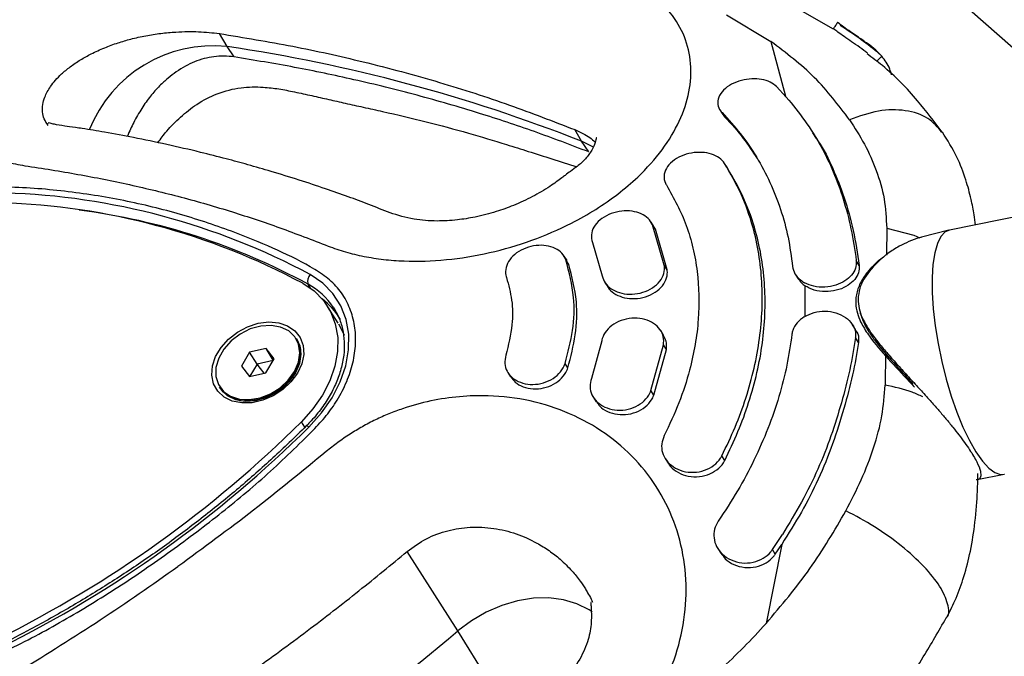
# Model space of a CAD drawing. Units: millimetres. Extents: x 4261 to 13860, y -434 to 10647.
# Drawn here: x 7262 to 7392, y 5255 to 5339 of the extents above; entities that cross this region are included whole.
import ezdxf

# ---------------------------------------------------------------- set-up
doc = ezdxf.new("R2010")
doc.units = ezdxf.units.MM
doc.layers.add('Dimensions', color=7, linetype='Continuous')
doc.styles.get("Standard").update_dxf_attribs({"font": 'arial.ttf'})
doc.dimstyles.new('Leikkiset keinu', dxfattribs={"dimtxt": 150, "dimasz": 2.5, "dimexe": 0.06, "dimexo": 0.625, "dimtad": 0, "dimtih": 1, "dimtoh": 1, "dimdec": 0, "dimtxsty": 'Standard', "dimcen": 2.5, "dimadec": 0, "dimazin": 0, "dimtfac": 1, "dimtmove": 0, "dimatfit": 3, "dimfxl": 1, "dimarcsym": 0})

# ---------------------------------------------------------------- blocks, each defined once
blk = doc.blocks.new('*D13')
at = {"layer": 'Defpoints', "color": 0, "transparency": 16777216}
for p in [(6829.2, 8234.85), (6829.2, 1612.03), (13633.02, 1612.03)]:
    blk.add_point(p, dxfattribs=at)
at = {"layer": 'Dimensions', "color": 0, "lineweight": -2, "transparency": 16777216}
for p, q in [((6829.82, 8234.85), (13633.08, 8234.85)), ((13633.02, 8232.35), (13633.02, 5000.65)), ((13633.02, 1614.53), (13633.02, 4846.23)), ((6829.82, 1612.03), (13633.08, 1612.03))]:
    blk.add_line(p, q, dxfattribs=at)
at = {"layer": 'Dimensions', "color": 0, "transparency": 16777216}
for points in [[(13632.61, 8232.35), (13633.44, 8232.35), (13633.02, 8234.85)], [(13632.61, 1614.53), (13633.44, 1614.53), (13633.02, 1612.03)]]:
    blk.add_solid(points, dxfattribs=at)
at = {"layer": 'Dimensions', "color": 0, "transparency": 16777216, "insert": (13633.02, 4923.44), "char_height": 150, "attachment_point": 5}
blk.add_mtext('6620', dxfattribs=at)
blk = doc.blocks.new('*D14')
at = {"layer": 'Defpoints', "color": 0, "transparency": 16777216}
for p in [(6314.69, 6732.8), (6314.69, 3114.08), (12773.01, 3114.08)]:
    blk.add_point(p, dxfattribs=at)
at = {"layer": 'Dimensions', "color": 0, "lineweight": -2, "transparency": 16777216}
for p, q in [((6315.32, 6732.8), (12773.07, 6732.8)), ((12773.01, 6730.3), (12773.01, 5000.7)), ((12773.01, 3116.58), (12773.01, 4846.18)), ((6315.32, 3114.08), (12773.07, 3114.08))]:
    blk.add_line(p, q, dxfattribs=at)
at = {"layer": 'Dimensions', "color": 0, "transparency": 16777216}
for points in [[(12772.59, 6730.3), (12773.42, 6730.3), (12773.01, 6732.8)], [(12772.59, 3116.58), (12773.42, 3116.58), (12773.01, 3114.08)]]:
    blk.add_solid(points, dxfattribs=at)
at = {"layer": 'Dimensions', "color": 0, "transparency": 16777216, "insert": (12773.01, 4923.44), "char_height": 150, "attachment_point": 5}
blk.add_mtext('3620', dxfattribs=at)

msp = doc.modelspace()

# ---------------------------------------------------------------- linework, layer by layer
at = {"color": 7, "linetype": 'Continuous', "lineweight": 25}
for p, q in [((7291.39, 5425.37), (7453, 5282.73)), ((7369.31, 5338.12), (7363.4, 5341.52)), ((7355.2, 5340), (7361.08, 5336.51)), ((7289.34, 5335.84), (7288.33, 5337.55)), ((7290.26, 5334.47), (7289.34, 5335.84)), ((7375, 5333.85), (7375.69, 5334.56)), ((7363.1, 5329.16), (7361.81, 5330.56)), ((7354.34, 5327.49), (7354.72, 5326.89)), ((7354.99, 5326.54), (7354.62, 5327.14)), ((7336.09, 5323.35), (7335.19, 5324.88)), ((7366.99, 5323.85), (7366.61, 5324.46)), ((7337.66, 5322.55), (7336.09, 5323.35)), ((7337.05, 5321.94), (7336.09, 5323.35)), ((7355.34, 5319.84), (7354.96, 5320.44)), ((7413.63, 5317.48), (7384.61, 5311.63)), ((7345.65, 5312.1), (7345.27, 5312.69)), ((7347, 5307), (7345.46, 5312.34)), ((7345.83, 5311.75), (7345.46, 5312.34)), ((7345.83, 5311.75), (7345.6, 5312.07)), ((7347.38, 5306.41), (7345.83, 5311.75)), ((7384.54, 5311.62), (7380.94, 5310.7)), ((7337.56, 5309.99), (7338.83, 5305.61)), ((7334.18, 5307.61), (7333.81, 5308.19)), ((7334.41, 5307.12), (7334.04, 5307.71)), ((7334.41, 5307.12), (7334.13, 5307.58)), ((7372.72, 5306.99), (7372.33, 5307.61)), ((7375.71, 5307.91), (7375.25, 5307.58)), ((7347.38, 5306.41), (7347, 5307)), ((7364.29, 5305.81), (7364.67, 5305.21)), ((7339.17, 5304.75), (7339.54, 5304.17)), ((7303.99, 5299.37), (7302.6, 5301.57)), ((7303.35, 5301.46), (7303.62, 5301.03)), ((7346.91, 5297.79), (7346.54, 5298.38)), ((7372.22, 5298.55), (7371.84, 5299.16)), ((7298.56, 5297.22), (7298.48, 5297.35)), ((7338.75, 5297.02), (7337.39, 5292.09)), ((7372.62, 5296.84), (7372.23, 5297.46)), ((7294.48, 5296.02), (7292.32, 5295.53)), ((7295.54, 5294.67), (7294.48, 5296.02)), ((7295.44, 5294.49), (7294.48, 5296.02)), ((7345.25, 5290.47), (7346.91, 5296.5)), ((7345.62, 5289.88), (7347.28, 5295.91)), ((7347.28, 5295.91), (7346.91, 5296.5)), ((7292.32, 5295.53), (7291.23, 5293.69)), ((7293.31, 5293.97), (7292.32, 5295.53)), ((7295.41, 5294.45), (7293.31, 5293.97)), ((7294.45, 5292.83), (7295.54, 5294.67)), ((7291.23, 5293.69), (7292.3, 5292.35)), ((7293.31, 5293.97), (7292.35, 5292.36)), ((7334.29, 5293.48), (7333.92, 5294.06)), ((7292.3, 5292.35), (7294.45, 5292.83)), ((7326.38, 5292.87), (7326.74, 5292.29)), ((7288.33, 5290.95), (7288.41, 5290.82)), ((7337.65, 5289.59), (7338.02, 5289.01)), ((7345.62, 5289.88), (7345.25, 5290.47)), ((7347.14, 5281.52), (7347.51, 5280.92)), ((7354.98, 5281.28), (7354.6, 5281.88)), ((7388.29, 5278.74), (7391.82, 5279.44)), ((7388.14, 5278.77), (7388.3, 5278.74)), ((7361.26, 5269.51), (7362.58, 5271.51)), ((7362.51, 5270.21), (7360.43, 5259.78)), ((7361.64, 5268.91), (7362.51, 5270.21)), ((7319.8, 5258.8), (7313.1, 5269.27)), ((7354.07, 5269.64), (7354.45, 5269.04)), ((7361.64, 5268.91), (7361.26, 5269.51)), ((7326.01, 5248.79), (7319.8, 5258.8))]:
    msp.add_line(p, q, dxfattribs=at)
at = {"color": 8, "linetype": 'Continuous', "lineweight": 25}
for p, q in [((7361.08, 5336.51), (7362.98, 5329.29)), ((7376.34, 5311.89), (7376.3, 5308.33)), ((7300.33, 5303.98), (7300.03, 5304.5)), ((7376.17, 5295.42), (7376.12, 5291.2)), ((7299.62, 5285.65), (7299.15, 5286.38))]:
    msp.add_line(p, q, dxfattribs=at)
at = {"color": 8, "linetype": 'Continuous', "lineweight": 25, "flags": 128}
for points in [[(7376.34, 5311.89), (7379.93, 5310.96), (7380.71, 5310.61)], [(7300.14, 5285.67), (7300.02, 5285.75), (7299.93, 5285.8), (7299.86, 5285.83), (7299.8, 5285.83), (7299.79, 5285.82)]]:
    msp.add_lwpolyline(points, dxfattribs=at)
at = {"color": 7, "linetype": 'Continuous', "lineweight": 25, "flags": 128}
for points in [[(7384.61, 5311.63), (7384.05, 5311.39), (7383.49, 5310.79), (7383.02, 5309.86), (7382.67, 5308.63), (7382.44, 5307.12), (7382.32, 5305.37), (7382.34, 5303.4), (7382.48, 5301.27), (7382.74, 5299.01), (7383.12, 5296.68), (7383.61, 5294.33), (7384.19, 5292), (7384.86, 5289.75), (7385.61, 5287.62), (7386.4, 5285.66), (7387.24, 5283.91), (7388.1, 5282.4)], [(7300.14, 5285.67), (7301.81, 5287.54), (7303.19, 5289.54), (7304.27, 5291.63), (7305, 5293.75), (7305.38, 5295.87), (7305.4, 5297.92), (7305.06, 5299.87), (7304.36, 5301.67), (7303.31, 5303.28), (7301.96, 5304.66), (7300.32, 5305.78)], [(7299.32, 5304.63), (7300.81, 5303.61), (7302.04, 5302.36), (7302.98, 5300.9), (7303.62, 5299.27), (7303.93, 5297.5), (7303.91, 5295.63), (7303.57, 5293.71), (7302.9, 5291.78), (7301.93, 5289.89), (7300.67, 5288.08), (7299.15, 5286.38)], [(7298.62, 5292.78), (7297.77, 5291.63), (7296.69, 5290.61), (7295.42, 5289.79), (7294.05, 5289.2), (7292.64, 5288.88), (7291.27, 5288.85), (7290.01, 5289.1), (7288.94, 5289.63), (7288.11, 5290.41), (7287.56, 5291.38), (7287.33, 5292.51), (7287.42, 5293.73), (7287.83, 5294.97), (7288.55, 5296.17), (7289.52, 5297.26), (7290.7, 5298.19), (7292.03, 5298.9), (7293.43, 5299.36), (7294.83, 5299.53), (7296.15, 5299.42), (7297.32, 5299.03), (7298.28, 5298.37), (7298.98, 5297.49), (7299.37, 5296.43), (7299.45, 5295.25), (7299.19, 5294.01), (7298.62, 5292.78)], [(7298.94, 5295.44), (7298.78, 5296.58), (7298.28, 5297.56), (7297.47, 5298.34), (7296.4, 5298.85), (7295.15, 5299.07), (7293.78, 5298.99), (7292.39, 5298.6), (7291.06, 5297.93), (7289.88, 5297.03), (7288.92, 5295.95), (7288.24, 5294.76), (7287.88, 5293.53), (7287.87, 5292.34), (7288.21, 5291.27), (7288.87, 5290.38), (7289.81, 5289.73), (7290.98, 5289.36), (7292.31, 5289.29), (7293.7, 5289.53), (7295.07, 5290.06), (7296.33, 5290.86), (7297.41, 5291.85), (7298.24, 5293), (7298.76, 5294.22), (7298.94, 5295.44)], [(7304.03, 5299.3), (7304.41, 5298.63), (7304.78, 5297.79)], [(7288.41, 5290.82), (7288.56, 5290.61), (7289.37, 5289.83), (7290.45, 5289.31), (7291.72, 5289.09), (7293.09, 5289.18), (7294.5, 5289.57), (7295.84, 5290.24), (7297.03, 5291.15), (7298, 5292.24), (7298.68, 5293.44), (7299.04, 5294.68), (7299.05, 5295.88), (7298.71, 5296.96), (7298.56, 5297.22)], [(7298.48, 5297.35), (7298.84, 5296.57), (7299.01, 5295.42)], [(7298.74, 5296.88), (7298.92, 5296.41), (7299.09, 5295.27)], [(7299.01, 5295.42), (7298.82, 5294.19), (7298.3, 5292.96), (7297.46, 5291.81), (7296.37, 5290.8), (7295.1, 5290), (7293.72, 5289.47), (7292.31, 5289.22), (7290.98, 5289.29), (7289.8, 5289.66), (7288.85, 5290.32), (7288.33, 5290.95)], [(7299.09, 5295.27), (7298.9, 5294.04), (7298.38, 5292.82), (7297.55, 5291.66), (7296.46, 5290.66), (7295.19, 5289.86), (7293.81, 5289.33), (7292.41, 5289.09), (7291.08, 5289.15), (7289.91, 5289.53), (7288.95, 5290.18), (7288.84, 5290.29)], [(7388.1, 5282.4), (7388.96, 5281.18), (7389.8, 5280.27), (7390.61, 5279.67), (7391.37, 5279.42), (7391.89, 5279.45)], [(7337.49, 5261.31), (7337.08, 5261.59), (7335.49, 5262.38), (7333.71, 5262.91), (7331.78, 5263.15), (7329.75, 5263.1), (7327.66, 5262.76), (7325.57, 5262.15), (7323.53, 5261.27), (7321.59, 5260.14), (7319.8, 5258.8)]]:
    msp.add_lwpolyline(points, dxfattribs=at)
at = {"color": 7, "linetype": 'Continuous', "lineweight": 25}
for centre, radius, start, end in [((7287.51, 5318.36), 17.58, 84.0462, 158.3028), ((7258.41, 5126.35), 211.76, 68.4809, 81.6021), ((7257.19, 5225.05), 91.53, 61.8874, 88.1957), ((7256.77, 5224.99), 90.29, 61.8874, 88.1957), ((7301.18, 5304.92), 1.22, 134.9853, 199.9276), ((7190.56, 5395.89), 154.23, 296.3856, 314.7576), ((7190.06, 5396.68), 156.33, 296.3856, 314.7576), ((7110.07, 5507.47), 325.3, 300.9988, 310.1444)]:
    msp.add_arc(centre, radius, start, end, dxfattribs=at)
at = {"color": 8, "linetype": 'Continuous', "lineweight": 25}
for centre, radius, start, end in [((7258.66, 5228.2), 86.8, 61.5334, 82.5963), ((7375.3, 5307.4), 0.195, 81.5528, 153.2211), ((7295.6, 5296.33), 9.29, 33.4966, 61.5568), ((7296.46, 5295.28), 9.07, 30.173, 53.4301)]:
    msp.add_arc(centre, radius, start, end, dxfattribs=at)
at = {"color": 7, "linetype": 'Continuous', "lineweight": 25}
for points, knots in [([(7291.02, 5358.77), (7290.18, 5358.88), (7288.49, 5359.08), (7285.8, 5359.16), (7283.02, 5359.05), (7279.25, 5358.65), (7274.49, 5357.69), (7268.92, 5355.87), (7263.7, 5353.45), (7259, 5350.51), (7254.97, 5347.15), (7251.77, 5343.49), (7249.49, 5339.68), (7248.24, 5335.84), (7248.07, 5332.13), (7248.88, 5329.05), (7250.29, 5326.61), (7251.95, 5324.73), (7253.88, 5323.24), (7255.92, 5322.1), (7257.98, 5321.25), (7260.21, 5320.57), (7261.84, 5320.28), (7262.65, 5320.13)], [0, 0, 0, 0, 0.0313515, 0.0624804, 0.0938057, 0.125185, 0.1875574, 0.2501517, 0.3127245, 0.3750776, 0.4377073, 0.4999479, 0.5625619, 0.6248, 0.6873424, 0.7496945, 0.7913505, 0.8328517, 0.8747601, 0.9059736, 0.9370977, 0.968454, 1, 1, 1, 1]), ([(7302.67, 5309.53), (7303.43, 5309.26), (7304.93, 5308.72), (7307.39, 5308.15), (7309.97, 5307.74), (7313.56, 5307.47), (7318.26, 5307.62), (7323.98, 5308.54), (7329.58, 5310.19), (7334.26, 5312.21), (7338.01, 5314.33), (7340.94, 5316.38), (7343.99, 5318.98), (7346.87, 5322.2), (7349.15, 5326.01), (7350.43, 5329.86), (7350.64, 5333.64), (7349.83, 5337.18), (7348.27, 5339.84), (7346.5, 5341.74), (7344.9, 5343.02), (7343.07, 5344.18), (7341.66, 5344.81), (7340.95, 5345.13)], [0, 0, 0, 0, 0.031362, 0.062517, 0.093835, 0.125216, 0.187496, 0.250119, 0.312562, 0.374984, 0.416628, 0.457915, 0.499938, 0.562566, 0.624793, 0.6874, 0.749706, 0.812334, 0.874765, 0.906034, 0.93714, 0.96846, 1, 1, 1, 1]), ([(7369.86, 5339.03), (7369.77, 5338.89), (7369.59, 5338.61), (7369.4, 5338.32), (7369.31, 5338.18)], [0, 0, 0, 0, 0.500067, 1, 1, 1, 1]), ([(7375.69, 5334.56), (7375.44, 5334.83), (7374.95, 5335.35), (7373.84, 5336.22), (7372.65, 5337.04), (7371.54, 5337.79), (7370.63, 5338.43), (7370.07, 5338.86), (7369.84, 5339.06), (7369.88, 5339), (7369.89, 5338.99)], [0, 0, 0, 0, 0.147008, 0.294351, 0.438399, 0.569041, 0.706001, 0.84073, 0.967789, 1, 1, 1, 1]), ([(7375.41, 5334.85), (7374.61, 5335.49), (7372.96, 5336.82), (7371.16, 5338.01), (7370.22, 5338.62)], [0, 0, 0, 0, 0.48078, 1, 1, 1, 1]), ([(7288.33, 5337.55), (7291.56, 5337.02), (7297.97, 5335.97), (7307.65, 5333.81), (7317.2, 5331.24), (7326.51, 5328.25), (7332.34, 5325.99), (7335.19, 5324.88)], [0, 0, 0, 0, 0.197101, 0.390122, 0.604531, 0.806796, 1, 1, 1, 1]), ([(7373.81, 5334.95), (7373.65, 5335.08), (7373.18, 5335.46), (7372.24, 5336.11), (7371.18, 5336.84), (7370.22, 5337.5), (7369.6, 5337.97), (7369.31, 5338.21), (7369.34, 5338.17), (7369.34, 5338.17)], [0, 0, 0, 0, 0.088086, 0.265666, 0.435649, 0.618705, 0.809566, 0.984577, 1, 1, 1, 1]), ([(7371.44, 5326.18), (7369.98, 5328.11), (7367.05, 5331.97), (7363.07, 5334.99), (7361.08, 5336.51)], [0, 0, 0, 0, 0.499691, 1, 1, 1, 1]), ([(7383.65, 5324.54), (7382.6, 5325.94), (7380.24, 5329.08), (7376.89, 5332.53), (7374.43, 5334.36), (7373.75, 5334.87)], [0, 0, 0, 0, 0.366279, 0.824453, 1, 1, 1, 1]), ([(7337.05, 5321.94), (7334.67, 5322.85), (7329.95, 5324.66), (7322.39, 5327.15), (7314.46, 5329.46), (7306.32, 5331.46), (7298.27, 5333.15), (7292.93, 5334.03), (7290.26, 5334.47)], [0, 0, 0, 0, 0.1621744, 0.3228211, 0.5000001, 0.6759212, 0.8375283, 1, 1, 1, 1]), ([(7376.99, 5332.1), (7376.92, 5332.36), (7376.64, 5333.32), (7376.09, 5334.04), (7375.69, 5334.56)], [0, 0, 0, 0, 0.270335, 1, 1, 1, 1]), ([(7361.81, 5330.56), (7361.55, 5330.77), (7361.03, 5331.2), (7359.86, 5331.55), (7358.54, 5331.63), (7357.15, 5331.41), (7355.83, 5330.9), (7354.76, 5330.13), (7354.12, 5329.18), (7353.99, 5328.21), (7354.27, 5327.53), (7354.56, 5327.21), (7354.62, 5327.14)], [0, 0, 0, 0, 0.100188, 0.200298, 0.302594, 0.409974, 0.522815, 0.639263, 0.755299, 0.86652, 0.971025, 1, 1, 1, 1]), ([(7280.22, 5323.16), (7280.6, 5323.68), (7281.48, 5324.91), (7283.25, 5326.64), (7285.43, 5328.38), (7288.2, 5329.79), (7291.07, 5330.51), (7293.89, 5330.54), (7296.19, 5330.27), (7298.27, 5329.86), (7300.46, 5329.38), (7302.72, 5328.87), (7305.01, 5328.35), (7307.38, 5327.83), (7310.94, 5327.04), (7315.62, 5325.94), (7320.99, 5324.5), (7325.49, 5323.15), (7329.19, 5321.98), (7332.25, 5321.01), (7334.37, 5320.34), (7335.47, 5320)], [0, 0, 0, 0, 0.0274162, 0.0643866, 0.1049692, 0.1525367, 0.2081015, 0.2592425, 0.2964163, 0.335016, 0.3754238, 0.4132054, 0.4498936, 0.4902078, 0.5345063, 0.6351801, 0.7354457, 0.8263976, 0.879124, 0.937188, 1, 1, 1, 1]), ([(7363.1, 5329.16), (7363.94, 5328.14), (7365.62, 5326.1), (7367.68, 5322.77), (7369.36, 5319.36), (7370.64, 5315.78), (7371.71, 5311.83), (7372.12, 5309.02), (7372.33, 5307.61)], [0, 0, 0, 0, 0.167054, 0.335144, 0.498782, 0.663392, 0.831094, 1, 1, 1, 1]), ([(7354.62, 5327.14), (7355.45, 5326.22), (7357.13, 5324.38), (7359.23, 5321.28), (7361, 5317.95), (7362.39, 5314.41), (7363.41, 5310.71), (7363.75, 5308.14), (7363.92, 5306.85)], [0, 0, 0, 0, 0.164476, 0.328952, 0.498205, 0.667459, 0.833142, 1, 1, 1, 1]), ([(7354.75, 5326.91), (7354.77, 5326.85), (7354.82, 5326.72), (7354.93, 5326.61), (7354.99, 5326.54)], [0, 0, 0, 0, 0.395547, 1, 1, 1, 1]), ([(7338.09, 5323.79), (7338.07, 5323.79), (7338.03, 5323.8), (7337.91, 5323.16), (7337.47, 5322.16), (7336.64, 5320.98), (7335.62, 5320.09), (7334.73, 5319.45), (7334.09, 5318.98), (7333.28, 5318.35), (7331.75, 5317.25), (7329.63, 5316.01), (7327.27, 5314.91), (7324.72, 5314), (7322.2, 5313.34), (7319.53, 5312.93), (7316.87, 5312.77), (7313.82, 5313.02), (7310.82, 5313.87), (7308.15, 5315), (7305.25, 5316.07), (7302.17, 5317.14), (7298.79, 5318.26), (7295.38, 5319.31), (7292.17, 5320.24), (7289.06, 5321.08), (7285.51, 5321.98), (7281.43, 5322.93), (7277.21, 5323.81), (7273.49, 5324.52), (7270.84, 5324.93), (7268.99, 5325.22), (7267.81, 5325.36), (7266.64, 5325.57), (7265.99, 5325.71), (7265.71, 5325.82), (7265.75, 5325.71), (7265.76, 5325.69)], [0, 0, 0, 0, 0.011839, 0.033768, 0.058824, 0.0874, 0.116299, 0.13851, 0.154358, 0.16222, 0.183278, 0.210319, 0.238544, 0.262107, 0.290082, 0.313478, 0.341674, 0.375254, 0.41336, 0.450424, 0.484629, 0.521302, 0.563997, 0.608834, 0.645606, 0.679284, 0.719468, 0.771153, 0.821774, 0.865184, 0.899063, 0.910551, 0.933665, 0.962738, 0.980274, 0.996553, 1, 1, 1, 1]), ([(7354.99, 5326.54), (7355.84, 5325.63), (7357.4, 5323.93), (7358.65, 5322.01), (7359.22, 5321.12)], [0, 0, 0, 0, 0.539134, 1, 1, 1, 1]), ([(7371.44, 5326.18), (7372.12, 5325.12), (7373.49, 5323), (7375.03, 5319.52), (7376.14, 5315.84), (7376.27, 5313.2), (7376.34, 5311.89)], [0, 0, 0, 0, 0.249503, 0.502381, 0.753534, 1, 1, 1, 1]), ([(7388.05, 5312.33), (7388, 5312.77), (7387.86, 5313.88), (7387.46, 5315.86), (7386.77, 5318.43), (7385.63, 5321.48), (7384.36, 5323.49), (7383.68, 5324.57)], [0, 0, 0, 0, 0.107216, 0.268259, 0.471144, 0.715531, 1, 1, 1, 1]), ([(7366.95, 5323.83), (7367.06, 5323.69), (7368.02, 5322.43), (7369.25, 5319.76), (7370.81, 5315.93), (7372.01, 5311.63), (7372.48, 5308.54), (7372.72, 5306.99)], [0, 0, 0, 0, 0.029347, 0.268396, 0.507463, 0.753666, 1, 1, 1, 1]), ([(7354.96, 5320.44), (7354.75, 5320.69), (7354.32, 5321.21), (7353.24, 5321.71), (7351.97, 5321.93), (7350.57, 5321.85), (7349.19, 5321.43), (7348.02, 5320.72), (7347.21, 5319.8), (7346.9, 5318.78), (7347.04, 5318.04), (7347.25, 5317.67), (7347.3, 5317.59)], [0, 0, 0, 0, 0.101423, 0.202781, 0.306003, 0.413545, 0.525663, 0.640668, 0.755146, 0.865533, 0.97035, 1, 1, 1, 1]), ([(7354.6, 5281.88), (7355.21, 5283.14), (7356.42, 5285.66), (7357.83, 5289.53), (7358.91, 5293.44), (7359.62, 5297.33), (7359.96, 5301.13), (7359.93, 5304.86), (7359.53, 5308.52), (7358.67, 5312.41), (7357.25, 5316.46), (7355.73, 5319.1), (7354.96, 5320.44)], [0, 0, 0, 0, 0.092897, 0.185794, 0.281389, 0.376985, 0.469882, 0.562778, 0.658374, 0.75397, 0.876238, 1, 1, 1, 1]), ([(7262.65, 5320.13), (7265, 5319.77), (7269.66, 5319.04), (7276.54, 5317.66), (7283.34, 5316.02), (7289.94, 5314.12), (7296.41, 5311.96), (7300.55, 5310.35), (7302.67, 5309.53)], [0, 0, 0, 0, 0.1676011, 0.3322023, 0.4999931, 0.6704625, 0.831613, 1, 1, 1, 1]), ([(7354.98, 5281.28), (7355.59, 5282.54), (7356.8, 5285.06), (7358.2, 5288.94), (7359.29, 5292.85), (7360, 5296.74), (7360.33, 5300.54), (7360.3, 5304.26), (7359.9, 5307.92), (7359.04, 5311.81), (7357.63, 5315.86), (7356.1, 5318.51), (7355.34, 5319.84)], [0, 0, 0, 0, 0.092897, 0.185793, 0.281389, 0.376984, 0.469881, 0.562778, 0.658373, 0.753969, 0.876237, 1, 1, 1, 1]), ([(7300.71, 5285.26), (7298.74, 5283.32), (7294.78, 5279.44), (7288.3, 5274.07), (7281.55, 5269), (7274.55, 5264.22), (7267.3, 5259.84), (7261.42, 5256.68), (7256.95, 5254.74), (7254.01, 5253.94), (7251.1, 5253.62), (7248.32, 5253.72), (7245.75, 5254.27), (7243.46, 5255.21), (7241.52, 5256.54), (7240.02, 5258.11), (7238.98, 5259.87), (7237.8, 5263.27), (7236.73, 5268.52), (7235.95, 5275.61), (7235.9, 5282.92), (7236.44, 5289.76), (7237.38, 5296.07), (7238.33, 5300.75), (7239.52, 5304.38), (7240.85, 5306.9), (7242.64, 5309.27), (7244.65, 5311.32), (7246.92, 5313.14), (7249.41, 5314.68), (7252.2, 5315.96), (7255.09, 5316.85), (7257.83, 5317.3), (7262.31, 5317.31), (7268.45, 5316.79), (7276.25, 5315.53), (7283.73, 5313.65), (7290.29, 5311.42), (7296.03, 5309.03), (7300.1, 5307.04), (7302.92, 5305.13), (7304.51, 5303.4), (7305.61, 5301.34), (7306.24, 5299.07), (7306.36, 5296.65), (7306.01, 5294.16), (7305.19, 5291.65), (7303.99, 5289.3), (7302.47, 5287.15), (7301.3, 5285.89), (7300.71, 5285.26)], [0, 0, 0, 0, 0.034915, 0.069905, 0.104861, 0.139818, 0.174808, 0.209723, 0.222647, 0.235543, 0.248498, 0.261452, 0.274136, 0.286821, 0.299344, 0.311865, 0.322591, 0.333331, 0.371211, 0.40923, 0.44729, 0.485227, 0.514152, 0.54306, 0.555864, 0.568644, 0.581475, 0.594308, 0.604861, 0.617597, 0.630335, 0.643081, 0.655822, 0.666669, 0.704557, 0.742582, 0.780644, 0.818582, 0.847495, 0.876389, 0.889292, 0.902173, 0.915115, 0.928058, 0.940599, 0.953141, 0.965664, 0.978185, 0.989083, 1, 1, 1, 1]), ([(7347.3, 5317.59), (7348.26, 5315.85), (7349.71, 5313.21), (7350.84, 5309.29), (7351.57, 5305.22), (7351.67, 5300.94), (7351.13, 5296.55), (7350.32, 5292.87), (7349.04, 5288.84), (7347.68, 5285.98), (7346.99, 5284.54)], [0, 0, 0, 0, 0.1856727, 0.281289, 0.3769053, 0.5625775, 0.6581924, 0.7538073, 0.8761553, 1, 1, 1, 1]), ([(7345.46, 5312.34), (7345.29, 5312.63), (7344.95, 5313.22), (7343.97, 5313.83), (7342.76, 5314.18), (7341.37, 5314.19), (7339.98, 5313.87), (7338.74, 5313.22), (7337.82, 5312.32), (7337.36, 5311.29), (7337.37, 5310.49), (7337.52, 5310.08), (7337.56, 5309.99)], [0, 0, 0, 0, 0.102842, 0.205631, 0.309944, 0.417663, 0.528873, 0.642124, 0.754757, 0.864172, 0.969392, 1, 1, 1, 1]), ([(7334.04, 5307.71), (7333.89, 5308.01), (7333.59, 5308.62), (7332.64, 5309.27), (7331.45, 5309.63), (7330.09, 5309.66), (7328.72, 5309.33), (7327.49, 5308.67), (7326.56, 5307.76), (7326.07, 5306.71), (7326.04, 5305.9), (7326.17, 5305.48), (7326.2, 5305.38)], [0, 0, 0, 0, 0.104414, 0.2087876, 0.3142931, 0.4221742, 0.5323476, 0.6436749, 0.7543362, 0.86274, 0.9684261, 1, 1, 1, 1]), ([(7333.92, 5294.06), (7334.3, 5295.52), (7335.07, 5298.46), (7335.23, 5303.12), (7334.46, 5306.09), (7334.04, 5307.71)], [0, 0, 0, 0, 0.306455, 0.621797, 1, 1, 1, 1]), ([(7372.33, 5307.61), (7372.32, 5307.27), (7372.31, 5306.6), (7371.76, 5305.67), (7370.86, 5304.9), (7369.64, 5304.33), (7368.2, 5304.07), (7366.73, 5304.16), (7365.91, 5304.52), (7365.51, 5304.7)], [0, 0, 0, 0, 0.132447, 0.264767, 0.400984, 0.546991, 0.700205, 0.855778, 1, 1, 1, 1]), ([(7375.12, 5307.49), (7374.67, 5307.04), (7373.8, 5306.19), (7372.82, 5304.7), (7372.27, 5303.18), (7372.21, 5301.71), (7372.51, 5300.42), (7373.11, 5299.07), (7374.35, 5297.15), (7376.52, 5294.64), (7378.63, 5292.43), (7379.79, 5291.17), (7380.01, 5290.94)], [0, 0, 0, 0, 0.101641, 0.196298, 0.283535, 0.363657, 0.433808, 0.495058, 0.591883, 0.773353, 0.958717, 1, 1, 1, 1]), ([(7375.33, 5307.59), (7374.63, 5306.87), (7373.59, 5305.8), (7372.71, 5303.98), (7372.61, 5303), (7372.56, 5302.51)], [0, 0, 0, 0, 0.498533, 0.748427, 1, 1, 1, 1]), ([(7334.29, 5293.48), (7334.67, 5294.93), (7335.44, 5297.88), (7335.6, 5302.54), (7334.83, 5305.51), (7334.41, 5307.12)], [0, 0, 0, 0, 0.306458, 0.621802, 1, 1, 1, 1]), ([(7338.83, 5305.61), (7338.93, 5305.28), (7339.14, 5304.64), (7339.96, 5303.86), (7341.07, 5303.34), (7342.42, 5303.13), (7343.84, 5303.28), (7345.19, 5303.8), (7346.26, 5304.62), (7346.92, 5305.63), (7347.08, 5306.46), (7347.02, 5306.9), (7347, 5307)], [0, 0, 0, 0, 0.102646, 0.205229, 0.309579, 0.417624, 0.529085, 0.642173, 0.754321, 0.86345, 0.96895, 1, 1, 1, 1]), ([(7339.55, 5304.18), (7339.57, 5304.15), (7339.7, 5303.8), (7340.35, 5303.28), (7341.44, 5302.75), (7342.79, 5302.54), (7344.21, 5302.69), (7345.56, 5303.21), (7346.63, 5304.03), (7347.29, 5305.04), (7347.45, 5305.87), (7347.39, 5306.31), (7347.38, 5306.41)], [0, 0, 0, 0, 0.0114141, 0.1243822, 0.2393107, 0.3583387, 0.4811575, 0.6057811, 0.7293638, 0.8495966, 0.9658068, 1, 1, 1, 1]), ([(7363.92, 5306.85), (7364, 5306.52), (7364.16, 5305.87), (7364.8, 5305.14), (7365.32, 5304.82), (7365.51, 5304.7)], [0, 0, 0, 0, 0.38741, 0.774527, 1, 1, 1, 1]), ([(7372.72, 5306.99), (7372.71, 5306.66), (7372.71, 5305.99), (7372.16, 5305.08), (7371.27, 5304.31), (7370.05, 5303.74), (7368.6, 5303.47), (7367.11, 5303.58), (7366.11, 5303.95), (7365.65, 5304.25), (7365.56, 5304.31)], [0, 0, 0, 0, 0.125463, 0.250779, 0.380446, 0.520508, 0.66774, 0.816896, 0.96466, 1, 1, 1, 1]), ([(7326.2, 5305.38), (7326.46, 5304.4), (7327.01, 5302.41), (7327.06, 5298.95), (7326.44, 5296.49), (7326.1, 5295.15)], [0, 0, 0, 0, 0.306248, 0.621378, 1, 1, 1, 1]), ([(7364.68, 5305.22), (7364.87, 5304.96), (7365.12, 5304.62), (7365.48, 5304.36), (7365.56, 5304.31)], [0, 0, 0, 0, 0.783491, 1, 1, 1, 1]), ([(7303.35, 5301.42), (7303.6, 5301.02), (7304.13, 5300.15), (7304.6, 5298.63), (7304.84, 5296.94), (7304.77, 5295.16), (7304.41, 5293.34), (7303.77, 5291.5), (7302.86, 5289.69), (7301.69, 5287.94), (7300.62, 5286.66), (7299.95, 5285.98), (7299.79, 5285.82)], [0, 0, 0, 0, 0.096052, 0.206904, 0.31725, 0.426773, 0.53552, 0.643711, 0.751575, 0.859279, 0.966923, 1, 1, 1, 1]), ([(7365.47, 5300.21), (7365.89, 5300.42), (7366.73, 5300.83), (7368.21, 5301.01), (7369.67, 5300.8), (7370.95, 5300.18), (7371.86, 5299.26), (7372.27, 5298.29), (7372.24, 5297.69), (7372.23, 5297.46)], [0, 0, 0, 0, 0.151456, 0.30277, 0.457329, 0.612965, 0.766178, 0.911139, 1, 1, 1, 1]), ([(7346.91, 5296.5), (7346.93, 5296.86), (7346.97, 5297.58), (7346.48, 5298.58), (7345.63, 5299.38), (7344.45, 5299.91), (7343.07, 5300.09), (7341.63, 5299.88), (7340.32, 5299.3), (7339.33, 5298.41), (7338.88, 5297.59), (7338.78, 5297.12), (7338.75, 5297.02)], [0, 0, 0, 0, 0.102879, 0.20571, 0.309921, 0.417306, 0.528034, 0.640901, 0.753547, 0.863454, 0.969358, 1, 1, 1, 1]), ([(7365.47, 5300.21), (7365.13, 5299.96), (7364.45, 5299.47), (7363.97, 5298.61), (7363.87, 5298.08), (7363.84, 5297.91)], [0, 0, 0, 0, 0.403219, 0.807106, 1, 1, 1, 1]), ([(7372.18, 5298.52), (7372.26, 5298.41), (7372.59, 5298), (7372.67, 5297.39), (7372.63, 5296.94), (7372.62, 5296.84)], [0, 0, 0, 0, 0.2095687, 0.8319061, 1, 1, 1, 1]), ([(7347.28, 5295.91), (7347.31, 5296.28), (7347.36, 5296.94), (7347.03, 5297.52), (7346.88, 5297.77)], [0, 0, 0, 0, 0.549972, 1, 1, 1, 1]), ([(7363.84, 5297.91), (7363.64, 5296.55), (7363.25, 5293.84), (7362.18, 5289.68), (7360.74, 5285.49), (7358.9, 5281.33), (7356.73, 5277.23), (7355, 5274.6), (7354.13, 5273.28)], [0, 0, 0, 0, 0.164472, 0.328944, 0.498193, 0.667442, 0.833133, 1, 1, 1, 1]), ([(7372.23, 5297.46), (7372, 5296.06), (7371.54, 5293.25), (7370.41, 5288.94), (7369.05, 5284.49), (7367.31, 5280.09), (7365.17, 5275.76), (7363.45, 5272.93), (7362.58, 5271.51)], [0, 0, 0, 0, 0.166989, 0.335019, 0.498762, 0.663475, 0.83121, 1, 1, 1, 1]), ([(7372.62, 5296.84), (7372.39, 5295.41), (7371.91, 5292.56), (7370.72, 5288.11), (7369.26, 5283.43), (7367.4, 5278.83), (7365.15, 5274.43), (7363.39, 5271.62), (7362.51, 5270.21)], [0, 0, 0, 0, 0.166068, 0.332059, 0.502846, 0.673633, 0.83631, 1, 1, 1, 1]), ([(7326.1, 5295.15), (7326.03, 5294.78), (7325.88, 5294.05), (7326.22, 5293), (7326.94, 5292.12), (7328.01, 5291.51), (7329.33, 5291.23), (7330.74, 5291.35), (7332.07, 5291.85), (7333.15, 5292.67), (7333.71, 5293.47), (7333.88, 5293.95), (7333.92, 5294.06)], [0, 0, 0, 0, 0.103906, 0.207781, 0.312599, 0.419814, 0.529543, 0.640745, 0.751649, 0.860644, 0.967103, 1, 1, 1, 1]), ([(7294.23, 5292.78), (7294.02, 5293.05), (7293.74, 5293.4), (7293.44, 5293.8), (7293.35, 5293.92), (7293.32, 5293.95), (7293.31, 5293.96), (7293.31, 5293.97)], [0, 0, 0, 0, 0.728394, 0.929454, 0.977644, 0.990342, 1, 1, 1, 1]), ([(7326.77, 5292.3), (7326.95, 5292.05), (7327.34, 5291.49), (7328.39, 5290.93), (7329.69, 5290.65), (7331.11, 5290.76), (7332.44, 5291.27), (7333.51, 5292.09), (7334.07, 5292.89), (7334.25, 5293.37), (7334.29, 5293.48)], [0, 0, 0, 0, 0.111937, 0.250436, 0.392211, 0.535905, 0.679204, 0.820011, 0.957513, 1, 1, 1, 1]), ([(7337.39, 5292.09), (7337.3, 5291.72), (7337.12, 5290.99), (7337.41, 5289.9), (7338.08, 5288.96), (7339.13, 5288.25), (7340.45, 5287.87), (7341.89, 5287.89), (7343.28, 5288.31), (7344.41, 5289.09), (7345.01, 5289.88), (7345.21, 5290.35), (7345.25, 5290.47)], [0, 0, 0, 0, 0.102293, 0.204534, 0.308313, 0.415772, 0.526946, 0.640164, 0.752709, 0.862225, 0.967939, 1, 1, 1, 1]), ([(7370.96, 5274.63), (7371.66, 5275.99), (7373.08, 5278.74), (7374.68, 5282.93), (7375.84, 5287.13), (7376.03, 5289.85), (7376.12, 5291.2)], [0, 0, 0, 0, 0.249376, 0.502164, 0.753385, 1, 1, 1, 1]), ([(7340.01, 5242.94), (7340.49, 5243.36), (7341.45, 5244.21), (7342.77, 5245.59), (7344.21, 5247.3), (7345.65, 5249.36), (7347.47, 5252.63), (7349.08, 5256.94), (7349.99, 5262.28), (7349.85, 5267.58), (7348.65, 5272.67), (7346.44, 5277.37), (7343.29, 5281.51), (7339.31, 5284.96), (7334.62, 5287.58), (7329.38, 5289.28), (7324.42, 5289.89), (7319.99, 5289.75), (7316.2, 5289.19), (7313.09, 5288.33), (7310.68, 5287.43), (7308.91, 5286.64), (7307.19, 5285.74), (7305.53, 5284.73), (7303.93, 5283.65), (7302.92, 5282.84), (7302.42, 5282.44)], [0, 0, 0, 0, 0.020782, 0.041921, 0.062532, 0.094452, 0.125059, 0.187511, 0.24997, 0.312429, 0.374956, 0.437415, 0.499874, 0.562331, 0.624858, 0.687312, 0.749839, 0.791378, 0.833134, 0.874926, 0.895558, 0.916328, 0.937469, 0.957995, 0.979332, 1, 1, 1, 1]), ([(7338.06, 5289.04), (7338.2, 5288.82), (7338.54, 5288.28), (7339.51, 5287.67), (7340.81, 5287.28), (7342.27, 5287.3), (7343.65, 5287.72), (7344.79, 5288.5), (7345.39, 5289.29), (7345.58, 5289.76), (7345.62, 5289.88)], [0, 0, 0, 0, 0.089865, 0.231253, 0.377561, 0.526573, 0.674684, 0.818778, 0.957837, 1, 1, 1, 1]), ([(7299.79, 5285.82), (7299.05, 5285.09), (7296.89, 5282.97), (7293.18, 5279.57), (7288.59, 5275.68), (7283.84, 5271.97), (7278.94, 5268.43), (7273.89, 5265.08), (7268.72, 5261.93), (7263.9, 5259.22), (7260.78, 5257.64), (7259.45, 5256.97)], [0, 0, 0, 0, 0.063543, 0.184536, 0.30554, 0.426545, 0.547551, 0.668557, 0.789562, 0.910567, 1, 1, 1, 1]), ([(7346.99, 5284.54), (7346.85, 5284.18), (7346.58, 5283.45), (7346.71, 5282.3), (7347.24, 5281.25), (7348.17, 5280.38), (7349.43, 5279.8), (7350.89, 5279.63), (7352.34, 5279.9), (7353.59, 5280.57), (7354.29, 5281.31), (7354.55, 5281.77), (7354.6, 5281.88)], [0, 0, 0, 0, 0.100853, 0.201632, 0.304485, 0.412175, 0.524696, 0.639826, 0.753941, 0.863936, 0.968909, 1, 1, 1, 1]), ([(7302.42, 5282.44), (7299.24, 5279.83), (7292.89, 5274.61), (7286.21, 5269.73), (7282.87, 5267.29)], [0, 0, 0, 0, 0.500009, 1, 1, 1, 1]), ([(7347.54, 5280.94), (7347.58, 5280.86), (7347.79, 5280.42), (7348.57, 5279.79), (7349.8, 5279.21), (7351.27, 5279.04), (7352.72, 5279.3), (7353.96, 5279.97), (7354.67, 5280.71), (7354.92, 5281.18), (7354.98, 5281.28)], [0, 0, 0, 0, 0.032976, 0.182705, 0.339182, 0.499296, 0.657979, 0.810898, 0.956807, 1, 1, 1, 1]), ([(7384.21, 5260.5), (7384.6, 5261.26), (7385.46, 5262.92), (7386.49, 5265.72), (7387.37, 5269.02), (7387.99, 5272.78), (7388.31, 5276.37), (7388.36, 5278.63), (7388.37, 5279.55)], [0, 0, 0, 0, 0.120947, 0.265607, 0.435136, 0.630095, 0.849409, 1, 1, 1, 1]), ([(7360.43, 5259.78), (7362.44, 5262.15), (7366.46, 5266.91), (7369.46, 5272.06), (7370.96, 5274.63)], [0, 0, 0, 0, 0.500208, 1, 1, 1, 1]), ([(7354.13, 5273.28), (7353.94, 5272.93), (7353.55, 5272.22), (7353.5, 5271.03), (7353.85, 5269.87), (7354.64, 5268.85), (7355.8, 5268.08), (7357.22, 5267.69), (7358.72, 5267.77), (7360.06, 5268.3), (7360.87, 5268.97), (7361.19, 5269.41), (7361.26, 5269.51)], [0, 0, 0, 0, 0.099748, 0.199409, 0.301532, 0.409434, 0.523109, 0.639869, 0.755304, 0.865689, 0.970025, 1, 1, 1, 1]), ([(7292.65, 5253.46), (7295.08, 5255.23), (7299.85, 5258.7), (7306.66, 5263.98), (7310.99, 5267.53), (7313.1, 5269.27)], [0, 0, 0, 0, 0.348639, 0.681971, 1, 1, 1, 1]), ([(7354.48, 5269.07), (7354.66, 5268.8), (7355.08, 5268.17), (7356.18, 5267.48), (7357.6, 5267.09), (7359.1, 5267.17), (7360.44, 5267.7), (7361.25, 5268.37), (7361.57, 5268.81), (7361.64, 5268.91)], [0, 0, 0, 0, 0.119904, 0.289314, 0.463328, 0.635375, 0.799844, 0.955243, 1, 1, 1, 1]), ([(7262.12, 5253.62), (7265.64, 5255.8), (7272.69, 5260.16), (7279.47, 5264.91), (7282.87, 5267.29)], [0, 0, 0, 0, 0.50001, 1, 1, 1, 1]), ([(7336.9, 5263.82), (7337.06, 5263.55), (7337.3, 5263.15), (7337.49, 5262.73), (7337.55, 5262.59)], [0, 0, 0, 0, 0.681101, 1, 1, 1, 1]), ([(7337.36, 5262.52), (7337.34, 5262.52), (7337.28, 5262.54), (7337.35, 5262.05), (7337.4, 5261.23), (7337.42, 5259.66), (7336.96, 5257.26), (7335.8, 5254.81), (7333.94, 5252.23), (7331.38, 5249.53), (7328.25, 5246.87), (7324.95, 5244.36), (7321.63, 5241.93), (7318.57, 5239.73), (7315.79, 5237.73), (7313.24, 5235.89), (7310.53, 5233.92), (7307.42, 5231.68), (7304.18, 5229.39), (7301.21, 5227.29), (7298.53, 5225.4), (7296.08, 5223.66), (7293.6, 5221.92), (7291.35, 5220.37), (7289.34, 5219.04), (7287.4, 5217.83), (7285.54, 5216.76), (7283.67, 5215.83), (7282.09, 5215.15), (7280.7, 5214.65), (7279.34, 5214.26), (7278.12, 5213.94), (7276.83, 5213.56), (7275.2, 5213.14), (7273.4, 5213.09), (7271.73, 5213.51), (7270.28, 5214.17), (7269.16, 5214.96), (7268.49, 5215.56), (7268.28, 5215.74), (7268.19, 5215.82), (7268.17, 5215.82), (7268.16, 5215.82)], [0, 0, 0, 0, 0.006242, 0.020364, 0.034652, 0.062993, 0.093288, 0.126892, 0.157466, 0.196124, 0.237939, 0.280847, 0.320468, 0.361351, 0.394263, 0.423077, 0.455246, 0.494329, 0.537478, 0.573889, 0.603058, 0.635243, 0.663709, 0.693228, 0.716741, 0.735768, 0.76141, 0.780748, 0.798077, 0.812747, 0.825245, 0.840422, 0.861451, 0.888862, 0.922102, 0.941318, 0.957787, 0.982629, 0.991186, 0.994631, 0.99765, 1, 1, 1, 1]), ([(7360.43, 5259.78), (7359.46, 5258.72), (7357.53, 5256.61), (7355.42, 5254.64), (7354.36, 5253.65)], [0, 0, 0, 0, 0.500313, 1, 1, 1, 1]), ([(7376.69, 5249.05), (7376.8, 5249.19), (7378.48, 5251.2), (7381.04, 5255.02), (7383.2, 5258.79), (7384.19, 5260.51)], [0, 0, 0, 0, 0.037663, 0.560548, 1, 1, 1, 1])]:
    msp.add_open_spline(points, degree=3, knots=knots, dxfattribs=at)
at = {"color": 8, "linetype": 'Continuous', "lineweight": 25}
for points, knots in [([(7265.74, 5325.45), (7265.55, 5325.73), (7265.15, 5326.28), (7264.98, 5327.22), (7265, 5328.19), (7265.31, 5329.32), (7266.05, 5330.68), (7267.23, 5332.02), (7268.64, 5333.19), (7269.95, 5334.07), (7271.48, 5334.92), (7273.13, 5335.68), (7274.89, 5336.32), (7276.71, 5336.86), (7278.6, 5337.28), (7280.6, 5337.59), (7282.46, 5337.76), (7284.12, 5337.82), (7286.09, 5337.8), (7287.43, 5337.65), (7288.33, 5337.55)], [0, 0, 0, 0, 0.050043, 0.102091, 0.154447, 0.206387, 0.279663, 0.367509, 0.42028, 0.475663, 0.525665, 0.583431, 0.636138, 0.683828, 0.737826, 0.790254, 0.841946, 0.882464, 0.921223, 1, 1, 1, 1]), ([(7290.26, 5334.47), (7289.82, 5334.52), (7288.94, 5334.62), (7287.62, 5334.53), (7286.31, 5334.27), (7285.05, 5333.84), (7283.82, 5333.25), (7282.65, 5332.53), (7281.52, 5331.66), (7280.37, 5330.6), (7279.2, 5329.28), (7278.04, 5327.67), (7277.05, 5325.89), (7276.44, 5324.63), (7276.22, 5324), (7276.22, 5323.98)], [0, 0, 0, 0, 0.074981, 0.150966, 0.224341, 0.300613, 0.373294, 0.449107, 0.522521, 0.600995, 0.693074, 0.793086, 0.90112, 0.997462, 1, 1, 1, 1]), ([(7383.63, 5324.52), (7383.06, 5325.19), (7381.86, 5326.6), (7378.88, 5327.54), (7375.29, 5327.55), (7372.72, 5326.64), (7371.44, 5326.18)], [0, 0, 0, 0, 0.229904, 0.486598, 0.743298, 1, 1, 1, 1]), ([(7335.19, 5324.88), (7335.92, 5324.56), (7337.01, 5324.07), (7337.67, 5323.44), (7337.89, 5323.23)], [0, 0, 0, 0, 0.665519, 1, 1, 1, 1]), ([(7380.94, 5310.68), (7380.85, 5310.66), (7380.29, 5310.55), (7379.3, 5310.16), (7377.9, 5309.48), (7376.56, 5308.64), (7375.71, 5307.92), (7375.33, 5307.59)], [0, 0, 0, 0, 0.046769, 0.290618, 0.507933, 0.776247, 1, 1, 1, 1]), ([(7365.56, 5304.31), (7365.56, 5303.51), (7365.56, 5302.16), (7365.54, 5300.79), (7365.53, 5300.24)], [0, 0, 0, 0, 0.59473, 1, 1, 1, 1]), ([(7372.56, 5302.51), (7372.59, 5302.1), (7372.64, 5301.29), (7373.08, 5300.1), (7373.69, 5298.95), (7374.53, 5297.71), (7375.57, 5296.39), (7376.82, 5294.93), (7378.17, 5293.44), (7379.55, 5291.93), (7380.92, 5290.44), (7382.14, 5289.09), (7383.22, 5287.86), (7384.18, 5286.74), (7385.06, 5285.67), (7386.17, 5284.26), (7387.34, 5282.64), (7388.3, 5281.01), (7388.77, 5279.79), (7388.76, 5279.06), (7388.56, 5278.74), (7388.31, 5278.76), (7388.29, 5278.76)], [0, 0, 0, 0, 0.0383131, 0.0766171, 0.1149598, 0.1531228, 0.2031177, 0.2527031, 0.3056531, 0.3592459, 0.4087982, 0.4583629, 0.4976858, 0.5349725, 0.5738372, 0.6113374, 0.6879216, 0.7640032, 0.8401951, 0.9157601, 0.9910796, 1, 1, 1, 1]), ([(7372.8, 5301.01), (7372.8, 5301), (7372.81, 5300.77), (7372.97, 5300.31), (7373.27, 5299.47), (7373.85, 5298.4), (7374.98, 5296.77), (7376.7, 5294.75), (7378.45, 5292.83), (7379.5, 5291.7), (7379.79, 5291.38)], [0, 0, 0, 0, 0.003555, 0.066437, 0.132075, 0.253687, 0.388842, 0.645364, 0.900157, 1, 1, 1, 1]), ([(7381.1, 5289.66), (7380.65, 5289.87), (7379.16, 5290.58), (7377.37, 5290.94), (7376.12, 5291.2)], [0, 0, 0, 0, 0.304231, 1, 1, 1, 1]), ([(7384.17, 5260.52), (7384.21, 5260.55), (7384.66, 5260.92), (7384.49, 5262.33), (7383.52, 5264.61), (7381.36, 5267.29), (7378.37, 5270.02), (7374.78, 5272.61), (7372.23, 5273.96), (7370.96, 5274.63)], [0, 0, 0, 0, 0.012618, 0.17718, 0.341742, 0.506304, 0.670866, 0.835433, 1, 1, 1, 1]), ([(7313.1, 5269.27), (7313.92, 5269.87), (7315.56, 5271.06), (7317.96, 5271.92), (7319.91, 5272.33), (7321.93, 5272.53), (7324.51, 5272.41), (7327.49, 5271.68), (7329.91, 5270.6), (7331.82, 5269.42), (7333.38, 5268.19), (7334.75, 5266.85), (7335.82, 5265.51), (7336.5, 5264.54), (7336.8, 5264), (7336.9, 5263.82)], [0, 0, 0, 0, 0.10917, 0.217302, 0.268946, 0.322347, 0.434562, 0.543167, 0.651631, 0.721285, 0.788024, 0.868913, 0.931987, 0.977652, 1, 1, 1, 1])]:
    msp.add_open_spline(points, degree=3, knots=knots, dxfattribs=at)

# ---------------------------------------------------------------- dimensions: what is measured, and where the dimension line sits
at = {"layer": 'Dimensions'}
for base, p1, p2, text, picture, middle in [((13633.02, 1612.03), (6829.2, 8234.85), (6829.2, 1612.03), '6620', '*D13', (13633.02, 4923.44)), ((12773.01, 3114.08), (6314.69, 6732.8), (6314.69, 3114.08), '3620', '*D14', (12773.01, 4923.44))]:
    dim = msp.add_linear_dim(base=base, p1=p1, p2=p2, angle=90, text=text, dimstyle='Leikkiset keinu', dxfattribs=at)
    dim.commit()
    dim.dimension.update_dxf_attribs({"geometry": picture, "text_midpoint": middle})

doc.saveas('drawing.dxf')
